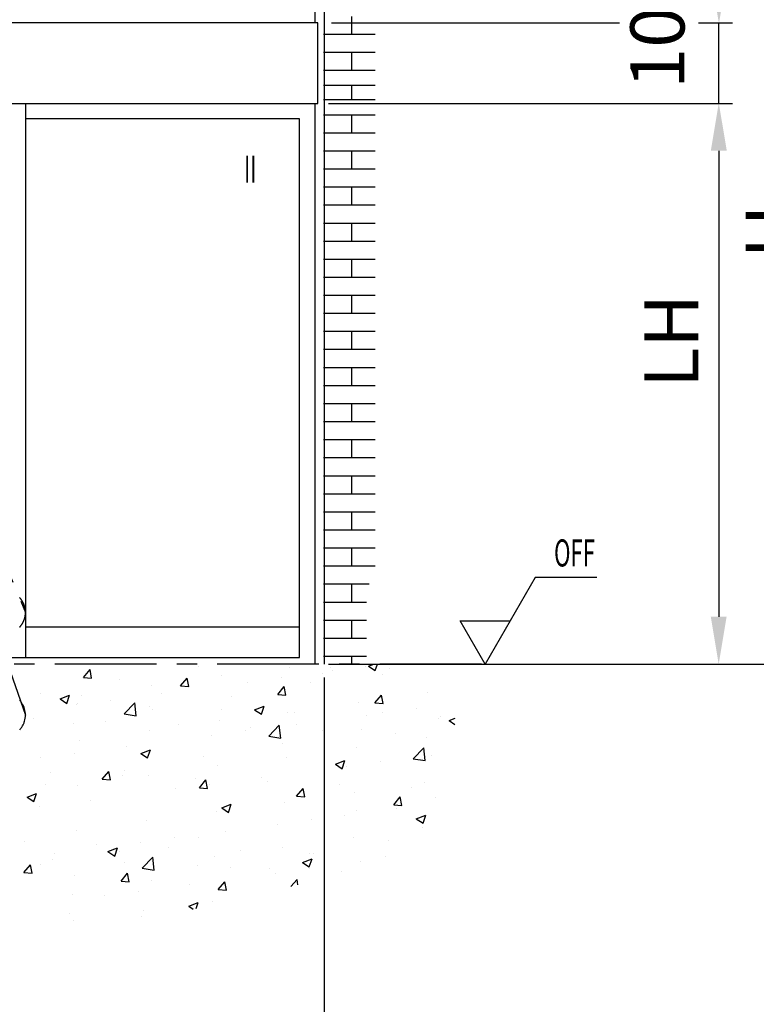
# Model space of a CAD drawing. Units: millimetres. Extents: x -1235 to -47, y -5 to 836.
# Drawn here: x -446 to -391, y 715 to 787 of the extents above; entities that cross this region are included whole.
import ezdxf
from ezdxf.enums import TextEntityAlignment as Align

# ---------------------------------------------------------------- set-up
doc = ezdxf.new("R2010")
doc.units = ezdxf.units.MM
doc.header["$PDMODE"] = 35
doc.header["$PDSIZE"] = 2
doc.linetypes.add('HIDDEN', pattern=[4.5, 1.5, -1.5, 1.5])
doc.linetypes.add('MITTEX2', pattern=[4, 2.5, -0.5, 0.5, -0.5])
doc.layers.add('02_Bemassung', color=4, linetype='Continuous')
doc.layers.add('06_Beschriftung', color=2, linetype='Continuous')
doc.styles.get("Standard").update_dxf_attribs({"font": 'ISOCP.SHX', "width": 0.8})
doc.dimstyles.new('Dorma', dxfattribs={"dimtxt": 4, "dimasz": 3.5, "dimexe": 1, "dimexo": 1, "dimgap": 1.5, "dimtad": 1, "dimdec": 1, "dimrnd": 0.5, "dimzin": 9, "dimtxsty": 'STANDARD', "dimcen": 0.1, "dimclrd": 256, "dimclre": 256, "dimclrt": 256, "dimadec": 1, "dimazin": 2, "dimtp": 0.1, "dimtm": 0.1, "dimtfac": 1, "dimtdec": 1, "dimtmove": 0, "dimatfit": 3, "dimfxl": 1, "dimtolj": 1, "dimtzin": 0, "dimlwe": -1, "dimarcsym": 0})

# ---------------------------------------------------------------- blocks, each defined once
blk = doc.blocks.new('*D495')
at = {"layer": '02_Bemassung', "linetype": 'Continuous', "transparency": 16777216}
for p, q in [((-502.256, 738.73), (-502.256, 706.409)), ((-423.067, 738.73), (-423.067, 706.409))]:
    blk.add_line(p, q, dxfattribs=at)
at = {"layer": '02_Bemassung', "linetype": 'Continuous', "lineweight": -2, "transparency": 16777216}
blk.add_line((-498.756, 707.409), (-426.567, 707.409), dxfattribs=at)
at = {"layer": '02_Bemassung', "linetype": 'Continuous', "transparency": 16777216}
for points in [[(-498.756, 707.992), (-498.756, 706.825), (-502.256, 707.409)], [(-426.567, 707.992), (-426.567, 706.825), (-423.067, 707.409)]]:
    blk.add_solid(points, dxfattribs=at)
at = {"layer": 'Defpoints', "color": 0, "linetype": 'Continuous', "transparency": 16777216}
for p in [(-502.256, 739.73), (-423.067, 739.73), (-423.067, 707.409)]:
    blk.add_point(p, dxfattribs=at)
at = {"layer": '02_Bemassung', "linetype": 'Continuous', "transparency": 16777216, "insert": (-461.367, 710.909), "char_height": 4, "attachment_point": 5}
blk.add_mtext('\\A1;{\\C2;B}', dxfattribs=at)
blk = doc.blocks.new('*D497')
at = {"layer": '02_Bemassung', "linetype": 'Continuous', "transparency": 16777216}
for p, q in [((-422.749, 781.158), (-392.921, 781.158)), ((-422.749, 739.73), (-392.921, 739.73))]:
    blk.add_line(p, q, dxfattribs=at)
at = {"layer": '02_Bemassung', "linetype": 'Continuous', "lineweight": -2, "transparency": 16777216}
blk.add_line((-393.921, 777.658), (-393.921, 743.23), dxfattribs=at)
at = {"layer": '02_Bemassung', "linetype": 'Continuous', "transparency": 16777216}
for points in [[(-394.504, 777.658), (-393.338, 777.658), (-393.921, 781.158)], [(-394.504, 743.23), (-393.338, 743.23), (-393.921, 739.73)]]:
    blk.add_solid(points, dxfattribs=at)
at = {"layer": 'Defpoints', "color": 0, "linetype": 'Continuous', "transparency": 16777216}
for p in [(-423.749, 781.158), (-423.749, 739.73), (-393.921, 739.73)]:
    blk.add_point(p, dxfattribs=at)
at = {"layer": '02_Bemassung', "linetype": 'Continuous', "transparency": 16777216, "insert": (-397.421, 763.611), "char_height": 4, "attachment_point": 5, "rotation": 90}
blk.add_mtext('\\A1;{\\C2;LH}', dxfattribs=at)
blk = doc.blocks.new('*D498')
at = {"layer": '02_Bemassung', "linetype": 'Continuous', "transparency": 16777216}
for p, q in [((-422.067, 799.886), (-385.437, 799.886)), ((-422.749, 739.73), (-385.437, 739.73))]:
    blk.add_line(p, q, dxfattribs=at)
at = {"layer": '02_Bemassung', "linetype": 'Continuous', "lineweight": -2, "transparency": 16777216}
blk.add_line((-386.437, 796.386), (-386.437, 743.23), dxfattribs=at)
at = {"layer": '02_Bemassung', "linetype": 'Continuous', "transparency": 16777216}
for points in [[(-387.02, 796.386), (-385.853, 796.386), (-386.437, 799.886)], [(-387.02, 743.23), (-385.853, 743.23), (-386.437, 739.73)]]:
    blk.add_solid(points, dxfattribs=at)
at = {"layer": 'Defpoints', "color": 0, "linetype": 'Continuous', "transparency": 16777216}
for p in [(-423.067, 799.886), (-423.749, 739.73), (-386.437, 739.73)]:
    blk.add_point(p, dxfattribs=at)
at = {"layer": '02_Bemassung', "linetype": 'Continuous', "transparency": 16777216, "insert": (-389.937, 771.679), "char_height": 4, "attachment_point": 5, "rotation": 90}
blk.add_mtext('\\A1;{\\C2;H}', dxfattribs=at)
blk = doc.blocks.new('*D499')
at = {"layer": '02_Bemassung', "lineweight": -2, "transparency": 16777216}
for p, q in [((-393.894, 799.886), (-393.894, 811.8)), ((-393.894, 790.595), (-393.894, 796.386))]:
    blk.add_line(p, q, dxfattribs=at)
at = {"layer": '02_Bemassung', "transparency": 16777216}
for p, q in [((-387.437, 799.886), (-394.894, 799.886)), ((-392.909, 787.095), (-392.894, 787.095))]:
    blk.add_line(p, q, dxfattribs=at)
for points in [[(-394.477, 796.386), (-393.311, 796.386), (-393.894, 799.886)], [(-394.477, 790.595), (-393.311, 790.595), (-393.894, 787.095)]]:
    blk.add_solid(points, dxfattribs=at)
at = {"layer": 'Defpoints', "color": 0, "transparency": 16777216}
for p in [(-393.894, 799.886), (-386.437, 799.886), (-393.909, 787.095)]:
    blk.add_point(p, dxfattribs=at)
at = {"layer": '02_Bemassung', "transparency": 16777216, "insert": (-397.394, 808.22), "char_height": 4, "attachment_point": 5, "rotation": 90}
blk.add_mtext('\\A1;{\\C2;OH}', dxfattribs=at)

msp = doc.modelspace()

# ---------------------------------------------------------------- linework, layer by layer
at = {"layer": '02_Bemassung'}
for p, q in [((-422.522, 787.095), (-401.257, 787.095)), ((-395.409, 787.095), (-392.909, 787.095)), ((-393.909, 781.158), (-393.909, 787.095)), ((-422.749, 781.158), (-392.909, 781.158)), ((-393.909, 777.658), (-393.909, 774.158))]:
    msp.add_line(p, q, dxfattribs=at)
for points in [[(-394.492, 790.595), (-393.325, 790.595), (-393.909, 787.095)], [(-394.492, 777.658), (-393.325, 777.658), (-393.909, 781.158)]]:
    msp.add_solid(points, dxfattribs=at)
at = {"layer": '06_Beschriftung', "color": 2}
for p, q in [((-423.067, 799.886), (-423.067, 739.73)), ((-423.749, 799.431), (-423.749, 787.095)), ((-421.025, 786.25), (-421.025, 787.583)), ((-423.522, 787.095), (-501.801, 787.095)), ((-423.522, 781.158), (-423.522, 787.095)), ((-419.28, 786.25), (-423.106, 786.25)), ((-423.025, 784.916), (-423.025, 786.25)), ((-419.28, 784.916), (-423.106, 784.916)), ((-421.025, 783.574), (-421.025, 784.907)), ((-419.28, 783.574), (-423.106, 783.574)), ((-423.025, 782.473), (-423.025, 783.574)), ((-419.28, 782.473), (-423.106, 782.473)), ((-421.025, 781.422), (-421.025, 782.473)), ((-419.28, 781.422), (-423.106, 781.422)), ((-423.025, 780.291), (-423.025, 781.422)), ((-501.801, 781.158), (-423.522, 781.158)), ((-445.114, 781.158), (-445.114, 780.02)), ((-423.749, 781.158), (-423.749, 739.73)), ((-424.887, 780.02), (-445.114, 780.02)), ((-445.114, 780.02), (-445.114, 740.212)), ((-424.887, 740.212), (-424.887, 780.02)), ((-419.28, 780.291), (-423.106, 780.291)), ((-421.025, 778.957), (-421.025, 780.291)), ((-419.28, 778.957), (-423.106, 778.957)), ((-423.025, 777.624), (-423.025, 778.957)), ((-419.28, 777.624), (-423.106, 777.624)), ((-421.025, 776.29), (-421.025, 777.624)), ((-419.28, 776.29), (-423.106, 776.29)), ((-423.025, 774.957), (-423.025, 776.29)), ((-419.28, 774.959), (-423.106, 774.959)), ((-419.28, 774.957), (-423.106, 774.957)), ((-421.025, 773.625), (-421.025, 774.959)), ((-419.28, 773.625), (-423.106, 773.625)), ((-423.025, 772.292), (-423.025, 773.625)), ((-419.28, 772.292), (-423.106, 772.292)), ((-421.025, 770.958), (-421.025, 772.292)), ((-419.28, 770.958), (-423.106, 770.958)), ((-423.025, 769.625), (-423.025, 770.958)), ((-421.025, 768.324), (-421.025, 769.657)), ((-419.28, 769.627), (-423.106, 769.627)), ((-419.28, 768.294), (-423.106, 768.294)), ((-423.025, 766.96), (-423.025, 768.294)), ((-419.28, 766.96), (-423.106, 766.96)), ((-421.025, 765.627), (-421.025, 766.96)), ((-419.28, 765.627), (-423.106, 765.627)), ((-423.025, 764.293), (-423.025, 765.627)), ((-419.28, 764.293), (-423.106, 764.293)), ((-421.025, 762.96), (-421.025, 764.293)), ((-419.28, 762.96), (-423.106, 762.96)), ((-423.025, 761.626), (-423.025, 762.96)), ((-419.28, 761.626), (-423.106, 761.626)), ((-421.025, 760.293), (-421.025, 761.626)), ((-419.28, 760.293), (-423.106, 760.293)), ((-423.025, 758.959), (-423.025, 760.293)), ((-419.28, 758.959), (-423.106, 758.959)), ((-421.025, 757.626), (-421.025, 758.959)), ((-419.28, 757.626), (-423.106, 757.626)), ((-423.025, 756.292), (-423.025, 757.626)), ((-419.28, 756.292), (-423.106, 756.292)), ((-421.025, 754.959), (-421.025, 756.292)), ((-419.28, 754.959), (-423.106, 754.959)), ((-423.025, 753.625), (-423.025, 754.959)), ((-419.28, 753.625), (-423.106, 753.625)), ((-421.025, 752.292), (-421.025, 753.625)), ((-419.28, 752.292), (-423.106, 752.292)), ((-423.025, 750.958), (-423.025, 752.292)), ((-419.28, 750.958), (-423.106, 750.958)), ((-421.025, 749.625), (-421.025, 750.958)), ((-419.28, 749.625), (-423.106, 749.625)), ((-423.025, 748.291), (-423.025, 749.625)), ((-419.28, 748.291), (-423.106, 748.291)), ((-421.025, 746.958), (-421.025, 748.291)), ((-419.28, 746.958), (-423.106, 746.958)), ((-423.025, 745.624), (-423.025, 746.958)), ((-407.465, 746.13), (-411.16, 739.73)), ((-402.93, 746.13), (-407.465, 746.13)), ((-419.73, 745.624), (-423.106, 745.624)), ((-421.025, 744.291), (-421.025, 745.624)), ((-419.92, 744.291), (-423.106, 744.291)), ((-423.025, 742.957), (-423.025, 744.291)), ((-419.921, 742.957), (-423.106, 742.957)), ((-421.025, 741.624), (-421.025, 742.957)), ((-411.16, 739.73), (-413.007, 742.93)), ((-413.007, 742.93), (-409.312, 742.93)), ((-445.114, 742.488), (-424.887, 742.488)), ((-419.921, 741.624), (-423.106, 741.624)), ((-423.025, 740.29), (-423.025, 741.624)), ((-500.436, 740.212), (-424.887, 740.212)), ((-419.922, 740.29), (-423.106, 740.29)), ((-421.025, 739.73), (-421.025, 740.29)), ((-440.828, 738.746), (-440.346, 739.32)), ((-440.23, 738.693), (-440.345, 739.32)), ((-432.321, 739.564), (-432.321, 739.564)), ((-425.615, 739.499), (-425.615, 739.499)), ((-422.557, 739.444), (-422.557, 739.444)), ((-422.452, 739.229), (-422.452, 739.229)), ((-420.022, 739.526), (-420.022, 739.526)), ((-419.788, 739.58), (-419.398, 739.73)), ((-419.788, 739.58), (-419.291, 739.245)), ((-419.291, 739.245), (-419.128, 739.73)), ((-418.261, 739.37), (-418.261, 739.37)), ((-440.828, 738.746), (-440.23, 738.693)), ((-438.153, 738.563), (-438.153, 738.563)), ((-433.655, 738.118), (-433.173, 738.693)), ((-433.057, 738.066), (-433.173, 738.692)), ((-430.666, 738.859), (-430.666, 738.859)), ((-428.743, 738.401), (-428.743, 738.401)), ((-426.24, 738.73), (-426.24, 738.73)), ((-423.214, 739.016), (-423.214, 739.016)), ((-418.77, 738.945), (-418.77, 738.945)), ((-435.801, 738.155), (-435.801, 738.155)), ((-433.655, 738.118), (-433.057, 738.066)), ((-426.483, 737.491), (-426, 738.065)), ((-425.885, 737.438), (-426, 738.065)), ((-424.093, 738.369), (-424.093, 738.369)), ((-443.985, 737.561), (-443.985, 737.561)), ((-442.562, 737.156), (-441.862, 737.425)), ((-442.562, 737.156), (-442.064, 736.82)), ((-442.064, 736.82), (-441.861, 737.424)), ((-440.995, 737.405), (-440.995, 737.405)), ((-438.846, 737.07), (-438.846, 737.07)), ((-435.059, 737.569), (-435.059, 737.569)), ((-429.925, 737.368), (-429.925, 737.368)), ((-426.483, 737.491), (-425.885, 737.438)), ((-420.543, 736.92), (-420.543, 736.92)), ((-419.31, 736.863), (-418.828, 737.438)), ((-418.712, 736.81), (-418.828, 737.437)), ((-415.409, 737.624), (-415.409, 737.624)), ((-441.349, 736.741), (-441.349, 736.741)), ((-441.281, 736.819), (-441.281, 736.819)), ((-437.821, 736.048), (-437.043, 736.86)), ((-436.932, 735.91), (-437.042, 736.86)), ((-435.942, 736.594), (-435.942, 736.594)), ((-435.757, 736.367), (-435.757, 736.367)), ((-430.604, 736.368), (-430.604, 736.368)), ((-428.191, 736.355), (-427.49, 736.624)), ((-428.191, 736.355), (-427.693, 736.02)), ((-427.693, 736.019), (-427.49, 736.623)), ((-419.31, 736.863), (-418.712, 736.811)), ((-416.264, 736.446), (-416.264, 736.446)), ((-444.51, 735.702), (-444.51, 735.702)), ((-439.172, 735.476), (-439.172, 735.476)), ((-437.821, 736.048), (-436.932, 735.91)), ((-430.788, 735.53), (-430.788, 735.53)), ((-425.737, 736.17), (-425.737, 736.17)), ((-425.266, 736.143), (-425.266, 736.143)), ((-419.928, 735.917), (-419.928, 735.917)), ((-418.768, 736.116), (-418.768, 736.116)), ((-414.589, 735.692), (-414.589, 735.692)), ((-414.442, 735.87), (-414.442, 735.87)), ((-413.819, 735.554), (-413.371, 735.726)), ((-413.819, 735.554), (-413.408, 735.277)), ((-441.589, 735.366), (-441.589, 735.366)), ((-435.922, 734.826), (-435.922, 734.826)), ((-433.834, 735.251), (-433.834, 735.251)), ((-428.871, 734.786), (-428.871, 734.786)), ((-428.496, 735.025), (-428.496, 735.025)), ((-427.149, 734.393), (-426.37, 735.205)), ((-426.259, 734.255), (-426.37, 735.205)), ((-425.083, 735.285), (-425.083, 735.285)), ((-423.157, 734.8), (-423.157, 734.8)), ((-420.274, 734.869), (-420.274, 734.869)), ((-441.116, 734.076), (-441.116, 734.076)), ((-431.374, 734.456), (-431.374, 734.456)), ((-427.149, 734.393), (-426.26, 734.255)), ((-417.819, 734.574), (-417.819, 734.574)), ((-415.53, 734.295), (-415.53, 734.295)), ((-437.689, 733.625), (-437.689, 733.625)), ((-436.593, 733.13), (-435.893, 733.398)), ((-436.095, 732.794), (-435.892, 733.398)), ((-426.106, 733.868), (-426.106, 733.868)), ((-420.665, 733.591), (-420.665, 733.591)), ((-416.477, 732.738), (-415.698, 733.55)), ((-415.587, 732.6), (-415.697, 733.549)), ((-443.98, 732.797), (-443.98, 732.797)), ((-441.477, 733.126), (-441.477, 733.126)), ((-436.593, 733.13), (-436.095, 732.794)), ((-431.938, 732.867), (-431.938, 732.867)), ((-425.859, 732.841), (-425.859, 732.841)), ((-422.222, 732.329), (-421.521, 732.598)), ((-421.724, 731.993), (-421.521, 732.597)), ((-416.477, 732.738), (-415.587, 732.6)), ((-415.108, 733), (-415.108, 733)), ((-437.77, 731.866), (-437.77, 731.866)), ((-430.91, 732.201), (-430.91, 732.201)), ((-422.222, 732.329), (-421.724, 731.993)), ((-421.398, 732.172), (-421.398, 732.172)), ((-418.895, 732.502), (-418.895, 732.502)), ((-443.27, 731.736), (-443.27, 731.736)), ((-439.44, 731.224), (-438.958, 731.798)), ((-439.44, 731.224), (-438.842, 731.171)), ((-438.842, 731.171), (-438.958, 731.798)), ((-437.932, 731.511), (-437.932, 731.511)), ((-436.044, 731.497), (-436.044, 731.497)), ((-432.594, 731.285), (-432.594, 731.285)), ((-432.268, 730.596), (-431.786, 731.171)), ((-431.67, 730.544), (-431.785, 731.17)), ((-427.714, 731.34), (-427.714, 731.34)), ((-443.602, 730.865), (-443.602, 730.865)), ((-441.238, 730.747), (-441.238, 730.747)), ((-434.005, 730.512), (-434.005, 730.512)), ((-432.268, 730.596), (-431.67, 730.544)), ((-431.501, 730.842), (-431.501, 730.842)), ((-427.255, 731.06), (-427.255, 731.06)), ((-425.095, 729.969), (-424.613, 730.543)), ((-424.497, 729.916), (-424.613, 730.543)), ((-421.917, 730.834), (-421.917, 730.834)), ((-416.579, 730.609), (-416.579, 730.609)), ((-415.652, 730.966), (-415.652, 730.966)), ((-444.995, 729.904), (-444.295, 730.173)), ((-444.995, 729.904), (-444.498, 729.569)), ((-444.497, 729.569), (-444.295, 730.173)), ((-440.32, 729.681), (-440.32, 729.681)), ((-425.095, 729.969), (-424.497, 729.916)), ((-420.786, 730.262), (-420.786, 730.262)), ((-417.922, 729.341), (-417.44, 729.916)), ((-417.324, 729.289), (-417.44, 729.915)), ((-414.855, 729.904), (-414.855, 729.904)), ((-444.107, 729.182), (-444.107, 729.182)), ((-430.624, 729.104), (-429.924, 729.372)), ((-430.624, 729.104), (-430.126, 728.768)), ((-430.126, 728.768), (-429.923, 729.372)), ((-425.98, 729.512), (-425.98, 729.512)), ((-417.922, 729.341), (-417.325, 729.289)), ((-417.738, 729.056), (-417.738, 729.056)), ((-431.031, 728.872), (-431.031, 728.872)), ((-424.029, 728.228), (-424.029, 728.228)), ((-421.526, 728.557), (-421.526, 728.557)), ((-420.687, 728.903), (-420.687, 728.903)), ((-416.252, 728.303), (-415.552, 728.571)), ((-416.252, 728.303), (-415.755, 727.967)), ((-415.755, 727.967), (-415.552, 728.571)), ((-436.166, 728.168), (-436.166, 728.168)), ((-426.519, 727.902), (-426.519, 727.902)), ((-415.774, 727.637), (-415.774, 727.637)), ((-441.359, 727.418), (-441.359, 727.418)), ((-434.132, 726.898), (-434.132, 726.898)), ((-432.351, 726.901), (-432.351, 726.901)), ((-430.345, 727.396), (-430.345, 727.396)), ((-420.908, 726.933), (-420.908, 726.933)), ((-445.217, 726.626), (-445.217, 726.626)), ((-439.879, 726.401), (-439.879, 726.401)), ((-439.026, 725.878), (-438.326, 726.147)), ((-438.528, 725.542), (-438.326, 726.147)), ((-436.635, 726.568), (-436.635, 726.568)), ((-434.541, 726.175), (-434.541, 726.175)), ((-426.102, 726.183), (-426.102, 726.183)), ((-418.291, 726.707), (-418.291, 726.707)), ((-443.109, 725.283), (-443.109, 725.283)), ((-442.951, 725.737), (-442.951, 725.737)), ((-439.026, 725.878), (-438.529, 725.543)), ((-438.183, 725.9), (-438.183, 725.9)), ((-436.496, 724.652), (-435.717, 725.464)), ((-435.606, 724.514), (-435.717, 725.463)), ((-431.153, 725.543), (-431.153, 725.543)), ((-429.203, 725.95), (-429.203, 725.95)), ((-424.655, 725.077), (-423.955, 725.346)), ((-424.157, 724.742), (-423.954, 725.346)), ((-424.123, 725.706), (-424.123, 725.706)), ((-423.865, 725.724), (-423.865, 725.724)), ((-418.526, 725.499), (-418.526, 725.499)), ((-445.225, 724.329), (-444.743, 724.904)), ((-444.627, 724.277), (-444.743, 724.904)), ((-444.014, 724.899), (-444.014, 724.899)), ((-437.771, 725.058), (-437.771, 725.058)), ((-436.496, 724.652), (-435.606, 724.514)), ((-436.287, 724.839), (-436.287, 724.839)), ((-432.433, 724.832), (-432.433, 724.832)), ((-429.955, 724.705), (-429.955, 724.705)), ((-427.094, 724.607), (-427.094, 724.607)), ((-424.655, 725.077), (-424.157, 724.742)), ((-424.156, 724.613), (-424.156, 724.613)), ((-420.369, 725.112), (-420.369, 725.112)), ((-445.225, 724.329), (-444.628, 724.277)), ((-441.481, 724.089), (-441.481, 724.089)), ((-438.053, 723.702), (-437.571, 724.276)), ((-437.455, 723.649), (-437.57, 724.276)), ((-426.66, 724.284), (-426.66, 724.284)), ((-421.756, 724.381), (-421.756, 724.381)), ((-438.053, 723.702), (-437.455, 723.65)), ((-435.786, 723.704), (-435.786, 723.704)), ((-432.975, 723.452), (-432.975, 723.452)), ((-430.88, 723.074), (-430.398, 723.649)), ((-430.282, 723.022), (-430.398, 723.648)), ((-425.525, 723.307), (-425.044, 723.808)), ((-425, 723.43), (-425.044, 723.808)), ((-441.618, 722.703), (-441.618, 722.703)), ((-439.266, 722.624), (-439.266, 722.624)), ((-436.763, 722.954), (-436.763, 722.954)), ((-430.88, 723.074), (-430.282, 723.022)), ((-433.057, 721.852), (-432.357, 722.121)), ((-433.057, 721.852), (-432.728, 721.63)), ((-432.503, 721.683), (-432.356, 722.12)), ((-431.274, 722.214), (-431.274, 722.214)), ((-441.869, 721.318), (-441.869, 721.318)), ((-436.531, 721.092), (-436.531, 721.092)), ((-436.409, 721.51), (-436.409, 721.51)), ((-441.603, 720.76), (-441.603, 720.76))]:
    msp.add_line(p, q, dxfattribs=at)
at = {"layer": '06_Beschriftung', "color": 2, "linetype": 'HIDDEN'}
msp.add_line((-462.703, 785.957), (-445.114, 743.55), dxfattribs=at)
at = {"layer": '06_Beschriftung', "color": 2, "linetype": 'Continuous'}
msp.add_line((-462.661, 785.957), (-445.114, 735.964), dxfattribs=at)
at = {"layer": '06_Beschriftung', "color": 2, "linetype": 'MITTEX2', "ltscale": 3}
msp.add_line((-411.448, 739.73), (-519.763, 739.73), dxfattribs=at)
at = {"layer": '06_Beschriftung', "color": 2, "linetype": 'HIDDEN'}
for centre, radius, start, end in [((-447.101, 743.302), 2.055, 33.56616, 40.69305), ((-446.86, 743.463), 1.765, 25.66212, 33.54827), ((-446.707, 743.537), 1.596, 17.19268, 25.62747), ((-446.672, 743.552), 1.558, 359.91754, 17.05998), ((-446.672, 743.547), 1.558, 342.94219, 0.0825), ((-446.86, 743.636), 1.766, 326.45524, 334.34086), ((-446.707, 743.562), 1.596, 334.37551, 342.80948), ((-447.101, 743.797), 2.056, 319.31071, 326.43734)]:
    msp.add_arc(centre, radius, start, end, dxfattribs=at)
at = {"layer": '06_Beschriftung', "color": 2, "linetype": 'Continuous'}
for centre, radius, start, end in [((-447.101, 735.717), 2.055, 33.56616, 40.69305), ((-446.86, 735.877), 1.765, 25.66212, 33.54827), ((-446.707, 735.952), 1.596, 17.19268, 25.62747), ((-446.672, 735.966), 1.558, 359.91754, 17.05998), ((-446.707, 735.977), 1.596, 334.37253, 342.80732), ((-446.672, 735.962), 1.558, 342.94002, 0.08246), ((-447.101, 736.212), 2.055, 319.30695, 326.43384), ((-446.86, 736.051), 1.765, 326.45173, 334.33788)]:
    msp.add_arc(centre, radius, start, end, dxfattribs=at)

# ---------------------------------------------------------------- texts
at = {"layer": '02_Bemassung', "insert": (-398.447, 786.782), "char_height": 4, "attachment_point": 5, "rotation": 90}
msp.add_mtext('{\\C2;100}', dxfattribs=at)
at = {"layer": '06_Beschriftung', "color": 2, "width": 0.5625}
msp.add_text('II', height=2, dxfattribs=at).set_placement((-428.522, 776.298), align=Align.MIDDLE_CENTER)
at = {"layer": '06_Beschriftung', "color": 2, "width": 0.6}
msp.add_text('OFF', height=2, dxfattribs=at).set_placement((-406.079, 746.942))

# ---------------------------------------------------------------- dimensions: what is measured, and where the dimension line sits
at = {"layer": '02_Bemassung'}
dim = msp.add_linear_dim(base=(-393.894, 799.886), p1=(-393.909, 787.095), p2=(-386.437, 799.886), angle=90, text='{\\C2;OH}', dimstyle='Dorma', dxfattribs=at)
dim.commit()
dim.dimension.update_dxf_attribs({"geometry": '*D499', "text_midpoint": (-393.894, 808.22), "dimtype": 160})
at = {"layer": '02_Bemassung', "linetype": 'Continuous'}
for base, p1, text, picture, middle in [((-386.437, 739.73), (-423.067, 799.886), '{\\C2;H}', '*D498', (-386.437, 771.679)), ((-393.921, 739.73), (-423.749, 781.158), '{\\C2;LH}', '*D497', (-393.921, 763.611))]:
    dim = msp.add_linear_dim(base=base, p1=p1, p2=(-423.749, 739.73), angle=90, text=text, dimstyle='Dorma', dxfattribs=at)
    dim.commit()
    dim.dimension.update_dxf_attribs({"geometry": picture, "text_midpoint": middle, "dimtype": 160})
dim = msp.add_linear_dim(base=(-423.067, 707.409), p1=(-502.256, 739.73), p2=(-423.067, 739.73), text='{\\C2;B}', dimstyle='Dorma', dxfattribs=at)
dim.commit()
dim.dimension.update_dxf_attribs({"geometry": '*D495', "text_midpoint": (-461.367, 707.409), "dimtype": 160})

doc.saveas('drawing.dxf')
